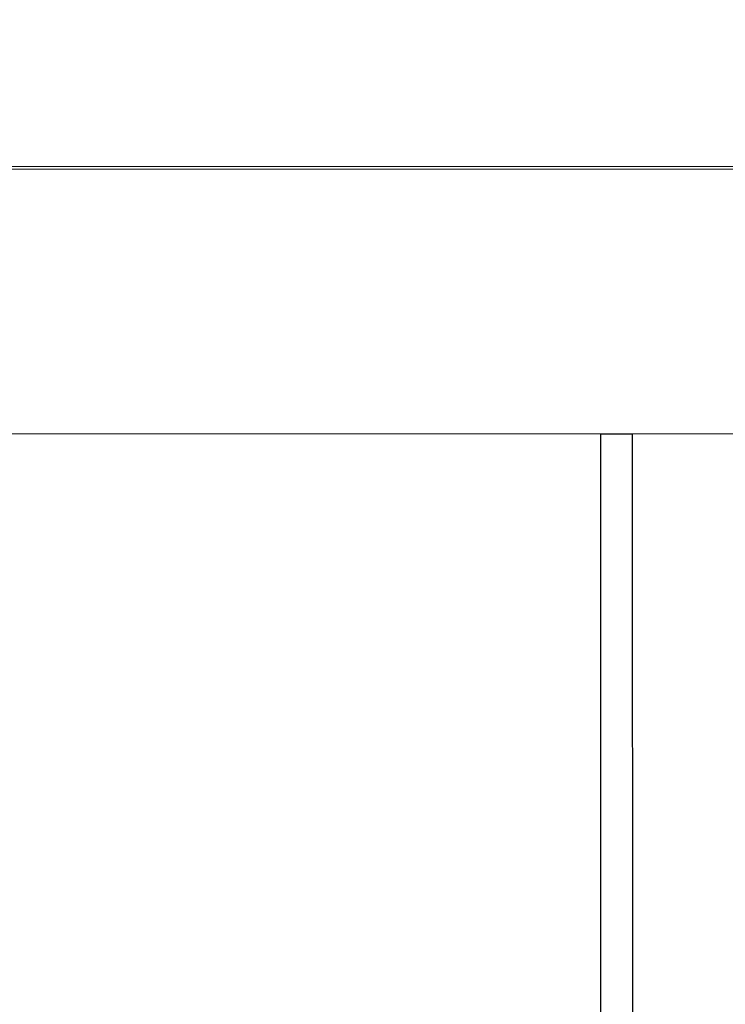
# Model space of a CAD drawing. Units: millimetres. Extents: x -1328 to 11008, y -13683 to -1499.
# Drawn here: x 3949 to 4340, y -9959 to -9414 of the extents above; entities that cross this region are included whole.
import ezdxf

# ---------------------------------------------------------------- set-up
doc = ezdxf.new("R2010")
doc.units = ezdxf.units.MM
doc.header["$MEASUREMENT"] = 0
doc.layers.add('layer 1', color=7, linetype='Continuous')
doc.layers.add('размер', color=92, linetype='Continuous', lineweight=15)
doc.dimstyles.new('Размер М1.1', dxfattribs={"dimtxt": 300, "dimasz": 200, "dimexe": 1, "dimexo": 1, "dimgap": 50, "dimtad": 1, "dimdec": 0, "dimzin": 0, "dimtxsty": 'Standard', "dimcen": 2.5, "dimazin": 0, "dimtfac": 1, "dimtmove": 0, "dimatfit": 3, "dimfxl": 1, "dimtzin": 0, "dimarcsym": 0})

# ---------------------------------------------------------------- blocks, each defined once
blk = doc.blocks.new('*D8')
at = {"layer": 'Defpoints', "color": 0, "transparency": 16777216}
for p in [(1771.16, -8669.38), (4205.08, -8669.38), (4205.08, -12175.85)]:
    blk.add_point(p, dxfattribs=at)
at = {"layer": 'размер', "color": 0, "lineweight": -2, "transparency": 16777216}
for p, q in [((4204.08, -8669.38), (1770.16, -8669.38)), ((1771.16, -11975.85), (1771.16, -8869.38)), ((4204.08, -12175.85), (1770.16, -12175.85))]:
    blk.add_line(p, q, dxfattribs=at)
at = {"layer": 'размер', "color": 0, "transparency": 16777216}
for points in [[(1737.83, -8869.38), (1804.49, -8869.38), (1771.16, -8669.38)], [(1737.83, -11975.85), (1804.49, -11975.85), (1771.16, -12175.85)]]:
    blk.add_solid(points, dxfattribs=at)
at = {"layer": 'размер', "color": 0, "transparency": 16777216, "insert": (1621.16, -10422.61), "char_height": 200, "attachment_point": 5, "rotation": 90}
blk.add_mtext('3300', dxfattribs=at)

msp = doc.modelspace()

# ---------------------------------------------------------------- linework, layer by layer
msp.add_lwpolyline([(4270.64, -9643.09), (4288.1, -9643.09), (4288.45, -10338.09), (4270.99, -10338.09)], close=True)
at = {"layer": 'layer 1', "lineweight": 13}
for points in [[(3558.27, -9495), (3558.27, -9495), (7198.85, -9495), (7198.85, -9495)], [(7198.85, -9495), (7198.85, -9495), (3558.27, -9495), (3558.27, -9495)], [(7198.85, -9495), (7198.85, -9495), (3558.27, -9495), (3558.27, -9495)], [(3558.27, -9496.4), (3558.27, -9496.4), (7198.85, -9496.4), (7198.85, -9496.4)], [(7198.85, -9496.4), (7198.85, -9496.4), (3558.27, -9496.4), (3558.27, -9496.4)], [(7198.85, -9496.4), (7198.85, -9496.4), (3558.27, -9496.4), (3558.27, -9496.4)], [(3558.27, -9643.09), (3558.27, -9643.09), (7198.85, -9643.09), (7198.85, -9643.09)], [(7198.85, -9643.09), (7198.85, -9643.09), (3558.27, -9643.09), (3558.27, -9643.09)], [(7198.85, -9643.09), (7198.85, -9643.09), (3558.27, -9643.09), (3558.27, -9643.09)], [(3642.09, -9643.09), (3642.09, -9643.09), (7115.03, -9643.09), (7115.03, -9643.09)], [(7115.03, -9643.09), (7115.03, -9643.09), (3642.09, -9643.09), (3642.09, -9643.09)], [(3642.09, -9643.09), (3642.09, -9643.09), (7115.03, -9643.09), (7115.03, -9643.09)]]:
    msp.add_open_spline(points, degree=3, dxfattribs=at)

# ---------------------------------------------------------------- dimensions: what is measured, and where the dimension line sits
at = {"layer": 'размер'}
dim = msp.add_linear_dim(base=(1771.16, -8669.38), p1=(4205.08, -12175.85), p2=(4205.08, -8669.38), angle=90, text='3300', dimstyle='Размер М1.1', override={"dimtxt": 200}, dxfattribs=at)
dim.commit()
dim.dimension.update_dxf_attribs({"geometry": '*D8', "text_midpoint": (1621.16, -10422.61)})

doc.saveas('drawing.dxf')
